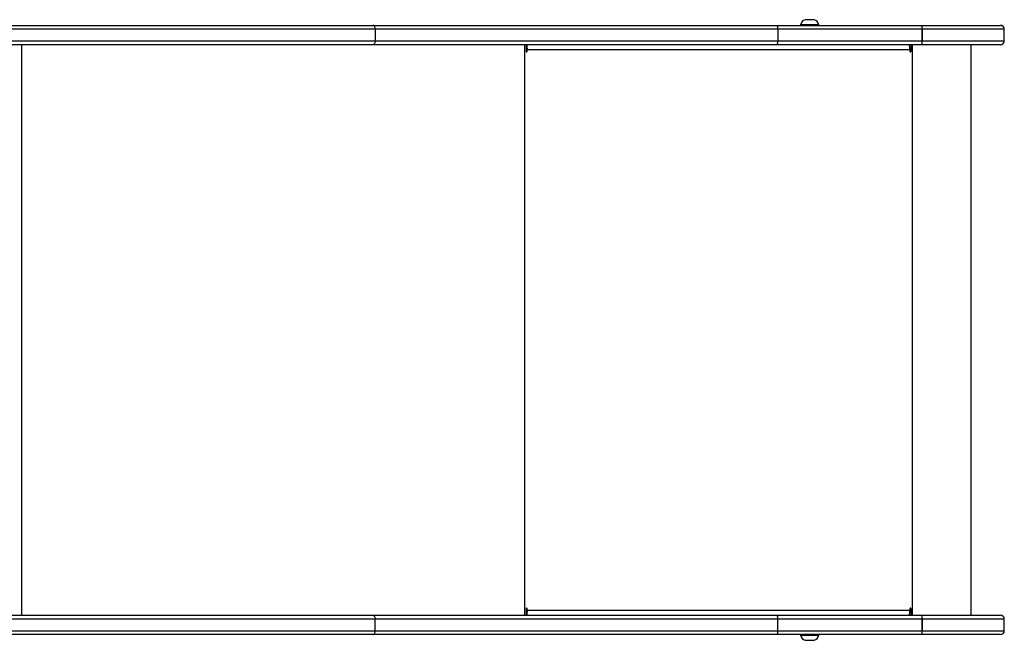
# Model space of a CAD drawing. Units: millimetres. Extents: x -4534 to 4839, y -3372 to 3783.
# Drawn here: x 557 to 1321, y 1624 to 2105 of the extents above; entities that cross this region are included whole.
import ezdxf

# ---------------------------------------------------------------- set-up
doc = ezdxf.new("R2010")
doc.units = ezdxf.units.MM
doc.layers.add('Toestel 2D', color=7, linetype='Continuous', lineweight=20)

# ---------------------------------------------------------------- blocks, each defined once
blk = doc.blocks.new('wd1443')
at = {"color": 7, "linetype": 'Continuous', "lineweight": 25}
for p, q in [((-657.919, -60.279), (-658.149, -60.279)), ((-657.449, -60.279), (-657.919, -60.279)), ((-672.914, -61.019), (-672.914, -61.919)), ((-672.614, -60.719), (-666.509, -60.719)), ((-666.542, -61.919), (-666.542, -61.019)), ((-666.542, -61.019), (-666.538, -61.019)), ((-666.538, -61.019), (-666.538, -61.919)), ((-655.316, -61.019), (-666.538, -61.019)), ((-666.502, -60.719), (-666.509, -60.719)), ((-666.502, -60.719), (-655.279, -60.719)), ((-658.499, -60.669), (-658.499, -60.719)), ((-658.039, -60.669), (-658.499, -60.669)), ((-657.099, -60.669), (-658.039, -60.669)), ((-657.099, -60.719), (-657.099, -60.669)), ((-624.061, -61.019), (-655.316, -61.019)), ((-655.316, -61.019), (-655.316, -61.919)), ((-655.279, -60.719), (-623.868, -60.719)), ((-470.809, -61.019), (-624.061, -61.019)), ((-624.061, -61.019), (-624.061, -61.919)), ((-623.868, -60.719), (-470.616, -60.719)), ((-666.542, -61.919), (-666.538, -61.919)), ((-666.538, -61.919), (-655.316, -61.919)), ((-655.316, -61.919), (-624.061, -61.919)), ((-624.061, -61.919), (-470.809, -61.919)), ((-666.509, -62.219), (-672.614, -62.219)), ((-670.338, -62.219), (-670.338, -106.519)), ((-666.509, -62.219), (-666.502, -62.219)), ((-655.279, -62.219), (-666.502, -62.219)), ((-665.772, -62.219), (-665.772, -106.519)), ((-665.672, -62.219), (-665.672, -62.719)), ((-665.648, -62.719), (-665.648, -62.219)), ((-665.573, -62.719), (-665.573, -62.619)), ((-635.871, -62.619), (-665.573, -62.619)), ((-623.868, -62.219), (-655.279, -62.219)), ((-635.871, -62.619), (-635.871, -62.719)), ((-635.847, -62.619), (-635.871, -62.619)), ((-635.847, -62.719), (-635.847, -62.619)), ((-635.823, -62.419), (-635.823, -62.219)), ((-635.823, -62.419), (-635.772, -62.419)), ((-635.772, -62.719), (-635.772, -62.219)), ((-470.616, -62.219), (-623.868, -62.219)), ((-665.648, -62.719), (-665.672, -62.719)), ((-635.847, -62.719), (-635.871, -62.719)), ((-665.672, -106.019), (-665.672, -106.519)), ((-665.648, -106.019), (-665.672, -106.019)), ((-665.648, -106.519), (-665.648, -106.019)), ((-665.573, -106.119), (-665.573, -106.019)), ((-665.573, -106.119), (-635.871, -106.119)), ((-635.871, -106.019), (-635.871, -106.119)), ((-635.847, -106.019), (-635.871, -106.019)), ((-635.847, -106.119), (-635.871, -106.119)), ((-635.847, -106.119), (-635.847, -106.019)), ((-635.772, -106.519), (-635.772, -106.019)), ((-672.914, -106.819), (-672.914, -107.719)), ((-672.614, -106.519), (-666.509, -106.519)), ((-666.538, -106.819), (-666.542, -106.819)), ((-666.542, -107.719), (-666.542, -106.819)), ((-655.316, -106.819), (-666.538, -106.819)), ((-666.538, -106.819), (-666.538, -107.719)), ((-666.502, -106.519), (-666.509, -106.519)), ((-666.502, -106.519), (-655.279, -106.519)), ((-624.061, -106.819), (-655.316, -106.819)), ((-655.316, -107.719), (-655.316, -106.819)), ((-655.279, -106.519), (-623.868, -106.519)), ((-635.823, -106.319), (-635.823, -106.519)), ((-635.823, -106.319), (-635.772, -106.319)), ((-470.809, -106.819), (-624.061, -106.819)), ((-624.061, -107.719), (-624.061, -106.819)), ((-623.868, -106.519), (-470.616, -106.519)), ((-666.538, -107.719), (-666.542, -107.719)), ((-666.538, -107.719), (-655.316, -107.719)), ((-655.316, -107.719), (-624.061, -107.719)), ((-624.061, -107.719), (-470.809, -107.719)), ((-666.509, -108.019), (-672.614, -108.019)), ((-666.509, -108.019), (-666.502, -108.019)), ((-655.279, -108.019), (-666.502, -108.019)), ((-658.499, -108.019), (-658.499, -108.069)), ((-658.499, -108.069), (-658.297, -108.069)), ((-658.297, -108.069), (-657.099, -108.069)), ((-658.149, -108.459), (-658.048, -108.459)), ((-658.048, -108.459), (-657.449, -108.459)), ((-657.099, -108.069), (-657.099, -108.019)), ((-623.868, -108.019), (-655.279, -108.019)), ((-470.616, -108.019), (-623.868, -108.019))]:
    blk.add_line(p, q, dxfattribs=at)
at = {"color": 8, "linetype": 'Continuous', "lineweight": 25}
for p, q in [((-666.542, -61.019), (-672.914, -61.019)), ((-672.914, -61.919), (-666.542, -61.919)), ((-635.673, -62.219), (-635.673, -106.519)), ((-596.604, -62.219), (-596.604, -106.519)), ((-666.542, -106.819), (-672.914, -106.819)), ((-672.914, -107.719), (-666.542, -107.719))]:
    blk.add_line(p, q, dxfattribs=at)
at = {"color": 7, "linetype": 'Continuous', "lineweight": 25, "flags": 128}
for points in [[(-623.868, -60.719), (-623.906, -60.725), (-623.942, -60.742), (-623.975, -60.769), (-624.004, -60.807), (-624.028, -60.852), (-624.046, -60.904), (-624.057, -60.96), (-624.061, -61.019)], [(-623.868, -62.219), (-623.906, -62.213), (-623.942, -62.196), (-623.975, -62.168), (-624.004, -62.131), (-624.028, -62.085), (-624.046, -62.034), (-624.057, -61.977), (-624.061, -61.919)], [(-624.061, -106.819), (-624.057, -106.76), (-624.046, -106.704), (-624.028, -106.652), (-624.004, -106.607), (-623.975, -106.569), (-623.942, -106.542), (-623.906, -106.525), (-623.868, -106.519)], [(-624.061, -107.719), (-624.057, -107.777), (-624.046, -107.834), (-624.028, -107.885), (-624.004, -107.931), (-623.975, -107.968), (-623.942, -107.996), (-623.906, -108.013), (-623.868, -108.019)]]:
    blk.add_lwpolyline(points, dxfattribs=at)
at = {"color": 7, "linetype": 'Continuous', "lineweight": 25}
for centre, radius, start, end in [((-657.988, -60.776), 0.523, 108, 168.18812), ((-657.611, -60.776), 0.523, 11.81188, 72), ((-672.614, -61.019), 0.3, 90, 180), ((-665.829, -60.945), 0.717, 161.63651, 185.93599), ((-665.895, -60.945), 0.647, 159.54144, 186.55717), ((-654.673, -60.945), 0.647, 159.55414, 186.54896), ((-672.614, -61.919), 0.3, 180, 270), ((-665.829, -61.993), 0.717, 174.06391, 198.36366), ((-665.895, -61.993), 0.647, 173.44271, 200.45874), ((-654.673, -61.993), 0.647, 173.45093, 200.44604), ((-664.716, -62.52), 0.863, 159.54884, 186.55202), ((-635.014, -62.52), 0.863, 159.54717, 186.55705), ((-635.419, -62.569), 0.431, 159.54868, 186.5589), ((-665.623, -62.719), 0.0496, 179.65261, 0.34739), ((-665.598, -62.719), 0.0499, 179.80786, 255.54863), ((-635.822, -62.719), 0.0496, 179.65261, 0.34739), ((-635.797, -62.719), 0.0499, 179.83251, 255.52398), ((-665.623, -106.018), 0.0496, 359.65602, 180.34398), ((-665.598, -106.019), 0.0499, 104.45983, 180.18539), ((-664.716, -106.217), 0.863, 173.44743, 200.45172), ((-635.014, -106.217), 0.863, 173.4424, 200.45338), ((-635.822, -106.018), 0.0496, 359.65603, 180.34397), ((-635.419, -106.168), 0.431, 173.44095, 200.45126), ((-635.797, -106.019), 0.0499, 104.48448, 180.16074), ((-672.614, -106.819), 0.3, 90, 180), ((-665.829, -106.745), 0.717, 161.637, 185.93556), ((-665.895, -106.745), 0.647, 159.54198, 186.5567), ((-654.673, -106.745), 0.647, 159.55468, 186.54849), ((-672.614, -107.719), 0.3, 180, 270), ((-665.829, -107.793), 0.717, 174.06444, 198.363), ((-665.895, -107.793), 0.647, 173.4433, 200.45802), ((-654.673, -107.793), 0.647, 173.45151, 200.44532), ((-657.988, -107.962), 0.523, 191.81188, 252), ((-657.611, -107.962), 0.523, 288, 348.18812)]:
    blk.add_arc(centre, radius, start, end, dxfattribs=at)
blk = doc.blocks.new('VPL-06-WD1443')
at = {"layer": 'Toestel 2D', "xscale": 10, "yscale": 10, "zscale": 10, "rotation": 180}
blk.add_blockref('wd1443', (-5407.96, 1020.9), dxfattribs=at)
blk = doc.blocks.new('VPL-18-RC1443')
blk.add_blockref('VPL-06-WD1443', (0, 0))

msp = doc.modelspace()

# ---------------------------------------------------------------- block references
msp.add_blockref('VPL-18-RC1443', (0, 0))

doc.saveas('drawing.dxf')
